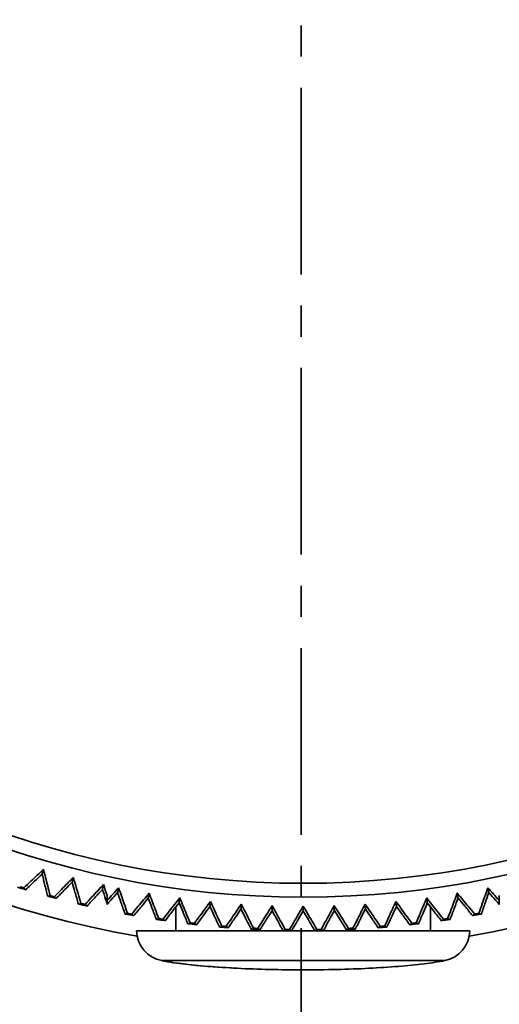
# Model space of a CAD drawing. Units: millimetres. Extents: x 172 to 1089, y 47 to 891.
# Drawn here: x 564 to 576, y 243 to 268 of the extents above; entities that cross this region are included whole.
import ezdxf

# ---------------------------------------------------------------- set-up
doc = ezdxf.new("R2010")
doc.units = ezdxf.units.MM
doc.header["$LTSCALE"] = 0.5
doc.linetypes.add('CENTER2', pattern=[28.575, 19.05, -3.175, 3.175, -3.175])

msp = doc.modelspace()

# ---------------------------------------------------------------- linework, layer by layer
at = {"linetype": 'CENTER2', "lineweight": 35, "ltscale": 0.5}
msp.add_line((571.123, 211.883), (571.123, 327.43), dxfattribs=at)
at = {"lineweight": 35}
for p, q in [((567.923, 245.758), (567.923, 245.156)), ((574.423, 245.758), (574.423, 245.156)), ((566.923, 245.156), (575.423, 245.156)), ((567.565, 244.392), (574.781, 244.392))]:
    msp.add_line(p, q, dxfattribs=at)
for radius in [23.646, 23.293]:
    msp.add_circle((571.173, 269.657), radius, dxfattribs=at)
for centre, radius, start, end in [((571.173, 269.657), 25, 279.7549, 260.2451), ((571.173, 269.657), 24.5, 252.707, 253.1878), ((571.173, 269.657), 24.471, 252.819, 253.0758), ((571.173, 269.657), 24.5, 254.6017, 255.0825), ((571.173, 269.657), 24.471, 254.7137, 254.9705), ((571.173, 269.657), 24.5, 256.4964, 256.9772), ((571.173, 269.657), 24.471, 256.6084, 256.8653), ((571.173, 269.657), 24.5, 259.3385, 259.8193), ((571.173, 269.657), 24.471, 259.4505, 259.7074), ((571.173, 269.657), 24.5, 280.1807, 280.6615), ((571.173, 269.657), 24.471, 280.2926, 280.5495), ((571.173, 269.657), 24.5, 261.2333, 261.7141), ((571.173, 269.657), 24.471, 261.3453, 261.6021), ((571.173, 269.657), 24.5, 263.128, 263.6088), ((571.173, 269.657), 24.471, 263.24, 263.4968), ((571.173, 269.657), 24.5, 276.3912, 276.872), ((571.173, 269.657), 24.471, 276.5032, 276.76), ((571.173, 269.657), 24.5, 278.2859, 278.7667), ((571.173, 269.657), 24.471, 278.3979, 278.6547), ((567.712, 245.167), 0.789, 180.8095, 259.255), ((571.173, 269.657), 24.5, 265.0228, 265.5036), ((571.173, 269.657), 24.471, 265.1347, 265.3916), ((571.173, 269.657), 24.5, 266.9175, 267.3983), ((571.173, 269.657), 24.471, 267.0295, 267.2863), ((571.173, 269.657), 24.5, 268.8122, 269.293), ((571.173, 269.657), 24.471, 268.9242, 269.181), ((571.173, 269.657), 24.5, 270.707, 271.1878), ((571.173, 269.657), 24.471, 270.819, 271.0758), ((571.173, 269.657), 24.5, 272.6017, 273.0825), ((571.173, 269.657), 24.471, 272.7137, 272.9705), ((571.173, 269.657), 24.5, 274.4964, 274.9772), ((571.173, 269.657), 24.471, 274.6084, 274.8653), ((574.634, 245.167), 0.789, 280.745, 359.1905)]:
    msp.add_arc(centre, radius, start, end, dxfattribs=at)
msp.add_ellipse((571.173, 244.656), major_axis=(-4.25, 0), ratio=0.117647, start_param=0.556823, end_param=1.570796, dxfattribs=at)
for points, knots in [([(564.049, 246.246), (564.112, 246.305), (564.175, 246.364), (564.237, 246.424), (564.342, 246.523), (564.446, 246.621), (564.551, 246.721)], [-1.5218785, -1.5218785, -1.5218785, -1.5218785, -1.1793067, -1.1793067, -1.1793067, -0.6089236, -0.6089236, -0.6089236, -0.6089236]), ([(564.515, 246.598), (564.452, 246.539), (564.389, 246.479), (564.326, 246.419), (564.25, 246.346), (564.173, 246.273), (564.097, 246.201)], [0.8345002, 0.8345002, 0.8345002, 0.8345002, 1.1793067, 1.1793067, 1.1793067, 1.599018, 1.599018, 1.599018, 1.599018]), ([(564.551, 246.721), (564.551, 246.72), (564.551, 246.72), (564.542, 246.692), (564.535, 246.665), (564.523, 246.626), (564.519, 246.612), (564.516, 246.601), (564.515, 246.598), (564.515, 246.598)], [-0.2073373, -0.2073373, -0.2073373, -0.2073373, -0.2064839, -0.2064839, -0.1163926, -0.1163926, -0.0388717, -0.0388717, 0, 0, 0, 0]), ([(564.658, 246.039), (564.632, 246.141), (564.606, 246.243), (564.58, 246.346), (564.558, 246.43), (564.537, 246.514), (564.515, 246.598)], [11.6069474, 11.6069474, 11.6069474, 11.6069474, 12.0266586, 12.0266586, 12.0266586, 12.3714652, 12.3714652, 12.3714652, 12.3714652]), ([(564.551, 246.721), (564.586, 246.581), (564.622, 246.442), (564.658, 246.302), (564.679, 246.219), (564.7, 246.135), (564.722, 246.052)], [-12.5970419, -12.5970419, -12.5970419, -12.5970419, -12.0266586, -12.0266586, -12.0266586, -11.6840868, -11.6840868, -11.6840868, -11.6840868]), ([(564.827, 246.023), (564.888, 246.084), (564.949, 246.146), (565.009, 246.207), (565.11, 246.309), (565.211, 246.412), (565.313, 246.514)], [-1.5218785, -1.5218785, -1.5218785, -1.5218785, -1.1793067, -1.1793067, -1.1793067, -0.6089236, -0.6089236, -0.6089236, -0.6089236]), ([(565.281, 246.391), (565.22, 246.329), (565.159, 246.267), (565.099, 246.205), (565.024, 246.13), (564.95, 246.055), (564.876, 245.98)], [0.8345002, 0.8345002, 0.8345002, 0.8345002, 1.1793067, 1.1793067, 1.1793067, 1.599018, 1.599018, 1.599018, 1.599018]), ([(565.313, 246.514), (565.313, 246.514), (565.313, 246.514), (565.305, 246.485), (565.299, 246.459), (565.288, 246.418), (565.285, 246.405), (565.282, 246.394), (565.281, 246.391), (565.281, 246.391)], [-0.2073373, -0.2073373, -0.2073373, -0.2073373, -0.2064839, -0.2064839, -0.1163926, -0.1163926, -0.0388717, -0.0388717, 0, 0, 0, 0]), ([(565.442, 245.836), (565.413, 245.938), (565.383, 246.039), (565.354, 246.141), (565.33, 246.224), (565.306, 246.307), (565.281, 246.391)], [12.3871481, 12.3871481, 12.3871481, 12.3871481, 12.8068593, 12.8068593, 12.8068593, 13.1516659, 13.1516659, 13.1516659, 13.1516659]), ([(565.313, 246.514), (565.353, 246.376), (565.393, 246.238), (565.433, 246.1), (565.457, 246.017), (565.481, 245.934), (565.506, 245.851)], [-13.3772425, -13.3772425, -13.3772425, -13.3772425, -12.8068593, -12.8068593, -12.8068593, -12.4642875, -12.4642875, -12.4642875, -12.4642875]), ([(565.612, 245.826), (565.671, 245.889), (565.729, 245.953), (565.788, 246.016), (565.886, 246.122), (565.983, 246.227), (566.081, 246.333)], [-1.5218785, -1.5218785, -1.5218785, -1.5218785, -1.1793067, -1.1793067, -1.1793067, -0.6089236, -0.6089236, -0.6089236, -0.6089236]), ([(566.081, 246.333), (566.081, 246.333), (566.081, 246.333), (566.075, 246.304), (566.069, 246.277), (566.06, 246.236), (566.057, 246.223), (566.054, 246.212), (566.054, 246.209), (566.054, 246.209)], [-0.2073373, -0.2073373, -0.2073373, -0.2073373, -0.2064839, -0.2064839, -0.1163926, -0.1163926, -0.0388717, -0.0388717, 0, 0, 0, 0]), ([(564.049, 246.246), (564.05, 246.245), (564.05, 246.245), (564.055, 246.234), (564.061, 246.225), (564.074, 246.21), (564.081, 246.206), (564.087, 246.204)], [-0.09186056, -0.09186056, -0.09186056, -0.09186056, -0.09132236, -0.09132236, -0.04537906, -0.04537906, 0, 0, 0, 0]), ([(564.097, 246.201), (564.097, 246.201), (564.094, 246.201), (564.088, 246.203), (564.088, 246.203), (564.087, 246.204)], [0, 0, 0, 0, 0.05015097, 0.05015097, 0.05695818, 0.05695818, 0.05695818, 0.05695818]), ([(566.054, 246.209), (565.995, 246.145), (565.936, 246.081), (565.877, 246.017), (565.806, 245.94), (565.734, 245.862), (565.662, 245.784)], [0.8345002, 0.8345002, 0.8345002, 0.8345002, 1.1793067, 1.1793067, 1.1793067, 1.599018, 1.599018, 1.599018, 1.599018]), ([(566.173, 245.843), (566.16, 245.882), (566.147, 245.922), (566.135, 245.961), (566.108, 246.044), (566.081, 246.126), (566.054, 246.209)], [13.3780593, 13.3780593, 13.3780593, 13.3780593, 13.5424213, 13.5424213, 13.5424213, 13.8872279, 13.8872279, 13.8872279, 13.8872279]), ([(566.173, 245.923), (566.175, 245.925), (566.177, 245.928), (566.18, 245.93), (566.275, 246.037), (566.371, 246.145), (566.467, 246.252)], [-1.1922206, -1.1922206, -1.1922206, -1.1922206, -1.1793067, -1.1793067, -1.1793067, -0.6089236, -0.6089236, -0.6089236, -0.6089236]), ([(566.442, 246.127), (566.384, 246.063), (566.327, 245.998), (566.269, 245.933), (566.237, 245.897), (566.205, 245.861), (566.173, 245.826)], [0.8345002, 0.8345002, 0.8345002, 0.8345002, 1.1793067, 1.1793067, 1.1793067, 1.3697007, 1.3697007, 1.3697007, 1.3697007]), ([(566.467, 246.252), (566.467, 246.252), (566.467, 246.252), (566.461, 246.223), (566.456, 246.196), (566.448, 246.155), (566.445, 246.141), (566.443, 246.13), (566.442, 246.127), (566.442, 246.127)], [-0.2073373, -0.2073373, -0.2073373, -0.2073373, -0.2064839, -0.2064839, -0.1163926, -0.1163926, -0.0388717, -0.0388717, 0, 0, 0, 0]), ([(566.63, 245.581), (566.596, 245.681), (566.561, 245.781), (566.527, 245.881), (566.499, 245.963), (566.471, 246.045), (566.442, 246.127)], [13.471965, 13.471965, 13.471965, 13.471965, 13.8916762, 13.8916762, 13.8916762, 14.2364828, 14.2364828, 14.2364828, 14.2364828]), ([(566.467, 246.252), (566.514, 246.116), (566.561, 245.98), (566.608, 245.844), (566.637, 245.762), (566.665, 245.681), (566.693, 245.599)], [-14.4620594, -14.4620594, -14.4620594, -14.4620594, -13.8916762, -13.8916762, -13.8916762, -13.5491044, -13.5491044, -13.5491044, -13.5491044]), ([(566.801, 245.58), (566.856, 245.646), (566.911, 245.712), (566.967, 245.778), (567.059, 245.888), (567.151, 245.999), (567.244, 246.109)], [-1.5218785, -1.5218785, -1.5218785, -1.5218785, -1.1793067, -1.1793067, -1.1793067, -0.6089236, -0.6089236, -0.6089236, -0.6089236]), ([(567.244, 246.109), (567.244, 246.109), (567.244, 246.109), (567.239, 246.08), (567.234, 246.053), (567.227, 246.012), (567.225, 245.998), (567.223, 245.987), (567.223, 245.984), (567.223, 245.984)], [-0.2073373, -0.2073373, -0.2073373, -0.2073373, -0.2064839, -0.2064839, -0.1163926, -0.1163926, -0.0388717, -0.0388717, 0, 0, 0, 0]), ([(567.244, 246.109), (567.295, 245.975), (567.347, 245.84), (567.398, 245.706), (567.429, 245.626), (567.46, 245.545), (567.491, 245.464)], [-15.1289309, -15.1289309, -15.1289309, -15.1289309, -14.5585477, -14.5585477, -14.5585477, -14.2159759, -14.2159759, -14.2159759, -14.2159759]), ([(574.855, 245.464), (574.886, 245.545), (574.917, 245.626), (574.948, 245.706), (574.999, 245.84), (575.051, 245.975), (575.102, 246.109)], [-1.5218785, -1.5218785, -1.5218785, -1.5218785, -1.1793067, -1.1793067, -1.1793067, -0.6089235, -0.6089235, -0.6089235, -0.6089235]), ([(575.102, 246.109), (575.102, 246.109), (575.103, 246.109), (575.107, 246.08), (575.112, 246.053), (575.119, 246.012), (575.121, 245.998), (575.123, 245.987), (575.123, 245.984), (575.123, 245.984)], [-0.001167, -0.001167, -0.001167, -0.001167, 0, 0, 0.1232066, 0.1232066, 0.2292223, 0.2292223, 0.2823823, 0.2823823, 0.2823823, 0.2823823]), ([(575.102, 246.109), (575.195, 245.999), (575.287, 245.888), (575.379, 245.778), (575.435, 245.712), (575.49, 245.646), (575.545, 245.58)], [-16.2443393, -16.2443393, -16.2443393, -16.2443393, -15.6739563, -15.6739563, -15.6739563, -15.3313844, -15.3313844, -15.3313844, -15.3313844]), ([(575.653, 245.599), (575.681, 245.681), (575.71, 245.762), (575.738, 245.844), (575.785, 245.98), (575.832, 246.116), (575.879, 246.252)], [-1.5218784, -1.5218784, -1.5218784, -1.5218784, -1.1793067, -1.1793067, -1.1793067, -0.6089235, -0.6089235, -0.6089235, -0.6089235]), ([(575.904, 246.127), (575.876, 246.045), (575.847, 245.963), (575.819, 245.881), (575.785, 245.781), (575.75, 245.681), (575.716, 245.581)], [0.8345001, 0.8345001, 0.8345001, 0.8345001, 1.1793067, 1.1793067, 1.1793067, 1.5990179, 1.5990179, 1.5990179, 1.5990179]), ([(575.879, 246.252), (575.879, 246.252), (575.879, 246.252), (575.885, 246.223), (575.89, 246.196), (575.898, 246.155), (575.901, 246.141), (575.903, 246.13), (575.904, 246.127), (575.904, 246.127)], [-0.001167, -0.001167, -0.001167, -0.001167, 0, 0, 0.1232066, 0.1232066, 0.2292223, 0.2292223, 0.2823823, 0.2823823, 0.2823823, 0.2823823]), ([(575.879, 246.252), (575.975, 246.145), (576.071, 246.037), (576.167, 245.93), (576.169, 245.928), (576.171, 245.925), (576.173, 245.923)], [-16.2443393, -16.2443393, -16.2443393, -16.2443393, -15.6739563, -15.6739563, -15.6739563, -15.6610424, -15.6610424, -15.6610424, -15.6610424]), ([(576.173, 245.826), (576.141, 245.861), (576.109, 245.897), (576.077, 245.933), (576.02, 245.998), (575.962, 246.063), (575.904, 246.127)], [15.4835622, 15.4835622, 15.4835622, 15.4835622, 15.6739563, 15.6739563, 15.6739563, 16.0187628, 16.0187628, 16.0187628, 16.0187628]), ([(564.668, 246.036), (564.667, 246.036), (564.667, 246.036), (564.664, 246.037), (564.661, 246.038), (564.658, 246.039), (564.658, 246.039), (564.658, 246.039)], [0.08179272, 0.08179272, 0.08179272, 0.08179272, 0.08351325, 0.08351325, 0.10757735, 0.10757735, 0.13379925, 0.13379925, 0.13379925, 0.13379925]), ([(564.722, 246.052), (564.721, 246.052), (564.721, 246.051), (564.711, 246.045), (564.7, 246.04), (564.682, 246.035), (564.674, 246.034), (564.668, 246.036)], [-0.0005401, -0.0005401, -0.0005401, -0.0005401, 0, 0, 0.04610595, 0.04610595, 0.09164556, 0.09164556, 0.09164556, 0.09164556]), ([(564.827, 246.023), (564.828, 246.023), (564.828, 246.023), (564.834, 246.012), (564.84, 246.002), (564.853, 245.989), (564.86, 245.984), (564.866, 245.982)], [-0.09186056, -0.09186056, -0.09186056, -0.09186056, -0.09132236, -0.09132236, -0.04537906, -0.04537906, 0, 0, 0, 0]), ([(564.876, 245.98), (564.876, 245.98), (564.874, 245.98), (564.868, 245.982), (564.867, 245.982), (564.866, 245.982)], [0, 0, 0, 0, 0.05015097, 0.05015097, 0.05695818, 0.05695818, 0.05695818, 0.05695818]), ([(565.452, 245.834), (565.452, 245.834), (565.452, 245.834), (565.448, 245.835), (565.446, 245.835), (565.443, 245.836), (565.442, 245.836), (565.442, 245.836)], [0.08179272, 0.08179272, 0.08179272, 0.08179272, 0.08351326, 0.08351326, 0.10757735, 0.10757735, 0.13379925, 0.13379925, 0.13379925, 0.13379925]), ([(565.506, 245.851), (565.505, 245.851), (565.505, 245.851), (565.495, 245.844), (565.485, 245.839), (565.467, 245.833), (565.459, 245.832), (565.452, 245.834)], [-0.0005401, -0.0005401, -0.0005401, -0.0005401, 0, 0, 0.04610594, 0.04610594, 0.09164556, 0.09164556, 0.09164556, 0.09164556]), ([(566.173, 245.923), (566.173, 245.903), (566.173, 245.884), (566.173, 245.853), (566.173, 245.842), (566.173, 245.829), (566.173, 245.826), (566.173, 245.826)], [-0.1607282, -0.1607282, -0.1607282, -0.1607282, -0.1031908, -0.1031908, -0.0454295, -0.0454295, 0, 0, 0, 0]), ([(567.223, 245.984), (567.167, 245.917), (567.111, 245.85), (567.056, 245.784), (566.988, 245.703), (566.92, 245.621), (566.853, 245.54)], [0.8345002, 0.8345002, 0.8345002, 0.8345002, 1.1793067, 1.1793067, 1.1793067, 1.599018, 1.599018, 1.599018, 1.599018]), ([(567.429, 245.444), (567.391, 245.543), (567.353, 245.642), (567.316, 245.74), (567.285, 245.821), (567.254, 245.903), (567.223, 245.984)], [14.1388365, 14.1388365, 14.1388365, 14.1388365, 14.5585477, 14.5585477, 14.5585477, 14.9033543, 14.9033543, 14.9033543, 14.9033543]), ([(567.599, 245.448), (567.652, 245.516), (567.705, 245.584), (567.759, 245.652), (567.847, 245.765), (567.936, 245.879), (568.024, 245.992)], [-1.5218785, -1.5218785, -1.5218785, -1.5218785, -1.1793067, -1.1793067, -1.1793067, -0.6089236, -0.6089236, -0.6089236, -0.6089236]), ([(568.008, 245.866), (567.954, 245.798), (567.901, 245.729), (567.847, 245.661), (567.782, 245.577), (567.718, 245.494), (567.653, 245.411)], [0.8345002, 0.8345002, 0.8345002, 0.8345002, 1.1793067, 1.1793067, 1.1793067, 1.599018, 1.599018, 1.599018, 1.599018]), ([(568.024, 245.992), (568.024, 245.992), (568.024, 245.992), (568.021, 245.963), (568.017, 245.935), (568.011, 245.894), (568.01, 245.88), (568.008, 245.869), (568.008, 245.866), (568.008, 245.866)], [-0.2073373, -0.2073373, -0.2073373, -0.2073373, -0.2064839, -0.2064839, -0.1163926, -0.1163926, -0.0388717, -0.0388717, 0, 0, 0, 0]), ([(568.231, 245.334), (568.19, 245.431), (568.15, 245.528), (568.109, 245.626), (568.075, 245.706), (568.041, 245.786), (568.008, 245.866)], [14.758731, 14.758731, 14.758731, 14.758731, 15.1784423, 15.1784423, 15.1784423, 15.5232489, 15.5232489, 15.5232489, 15.5232489]), ([(568.024, 245.992), (568.08, 245.859), (568.136, 245.727), (568.192, 245.594), (568.226, 245.515), (568.259, 245.435), (568.293, 245.356)], [-15.7488254, -15.7488254, -15.7488254, -15.7488254, -15.1784423, -15.1784423, -15.1784423, -14.8358705, -14.8358705, -14.8358705, -14.8358705]), ([(568.402, 245.343), (568.452, 245.413), (568.503, 245.483), (568.554, 245.552), (568.639, 245.668), (568.724, 245.785), (568.809, 245.901)], [-1.5218785, -1.5218785, -1.5218785, -1.5218785, -1.1793067, -1.1793067, -1.1793067, -0.6089236, -0.6089236, -0.6089236, -0.6089236]), ([(568.809, 245.901), (568.809, 245.901), (568.809, 245.9), (568.806, 245.871), (568.803, 245.844), (568.799, 245.803), (568.797, 245.789), (568.796, 245.777), (568.796, 245.775), (568.796, 245.775)], [-0.2073373, -0.2073373, -0.2073373, -0.2073373, -0.2064839, -0.2064839, -0.1163926, -0.1163926, -0.0388717, -0.0388717, 0, 0, 0, 0]), ([(568.809, 245.901), (568.869, 245.77), (568.929, 245.64), (568.989, 245.509), (569.025, 245.431), (569.062, 245.352), (569.098, 245.274)], [-16.2443393, -16.2443393, -16.2443393, -16.2443393, -15.6739563, -15.6739563, -15.6739563, -15.3313844, -15.3313844, -15.3313844, -15.3313844]), ([(569.207, 245.265), (569.255, 245.336), (569.304, 245.408), (569.353, 245.479), (569.433, 245.598), (569.514, 245.717), (569.595, 245.836)], [-1.5218785, -1.5218785, -1.5218785, -1.5218785, -1.1793067, -1.1793067, -1.1793067, -0.6089236, -0.6089236, -0.6089236, -0.6089236]), ([(569.595, 245.836), (569.595, 245.836), (569.595, 245.835), (569.593, 245.806), (569.592, 245.779), (569.589, 245.737), (569.588, 245.723), (569.587, 245.712), (569.587, 245.709), (569.587, 245.709)], [-0.2073373, -0.2073373, -0.2073373, -0.2073373, -0.2064839, -0.2064839, -0.1163926, -0.1163926, -0.0388717, -0.0388717, 0, 0, 0, 0]), ([(569.595, 245.836), (569.66, 245.707), (569.724, 245.578), (569.789, 245.45), (569.828, 245.373), (569.866, 245.296), (569.905, 245.219)], [-16.2443393, -16.2443393, -16.2443393, -16.2443393, -15.6739563, -15.6739563, -15.6739563, -15.3313844, -15.3313844, -15.3313844, -15.3313844]), ([(572.441, 245.219), (572.48, 245.296), (572.519, 245.373), (572.557, 245.45), (572.622, 245.578), (572.686, 245.707), (572.751, 245.836)], [-1.5218785, -1.5218785, -1.5218785, -1.5218785, -1.1793067, -1.1793067, -1.1793067, -0.6089236, -0.6089236, -0.6089236, -0.6089236]), ([(572.751, 245.836), (572.751, 245.836), (572.751, 245.835), (572.753, 245.806), (572.755, 245.779), (572.757, 245.737), (572.758, 245.723), (572.759, 245.712), (572.759, 245.709), (572.759, 245.709)], [-0.2073373, -0.2073373, -0.2073373, -0.2073373, -0.2064839, -0.2064839, -0.1163926, -0.1163926, -0.0388717, -0.0388717, 0, 0, 0, 0]), ([(572.751, 245.836), (572.832, 245.717), (572.913, 245.598), (572.994, 245.479), (573.042, 245.408), (573.091, 245.336), (573.139, 245.265)], [-16.2443393, -16.2443393, -16.2443393, -16.2443393, -15.6739563, -15.6739563, -15.6739563, -15.3313844, -15.3313844, -15.3313844, -15.3313844]), ([(573.249, 245.274), (573.285, 245.352), (573.321, 245.431), (573.357, 245.509), (573.417, 245.64), (573.477, 245.77), (573.538, 245.901)], [-1.5218785, -1.5218785, -1.5218785, -1.5218785, -1.1793067, -1.1793067, -1.1793067, -0.6089236, -0.6089236, -0.6089236, -0.6089236]), ([(573.538, 245.901), (573.538, 245.901), (573.538, 245.9), (573.541, 245.871), (573.543, 245.844), (573.547, 245.803), (573.549, 245.789), (573.55, 245.777), (573.55, 245.775), (573.55, 245.775)], [-0.2073373, -0.2073373, -0.2073373, -0.2073373, -0.2064839, -0.2064839, -0.1163926, -0.1163926, -0.0388717, -0.0388717, 0, 0, 0, 0]), ([(573.538, 245.901), (573.622, 245.785), (573.707, 245.668), (573.792, 245.552), (573.843, 245.483), (573.894, 245.413), (573.945, 245.343)], [-16.2443393, -16.2443393, -16.2443393, -16.2443393, -15.6739563, -15.6739563, -15.6739563, -15.3313844, -15.3313844, -15.3313844, -15.3313844]), ([(574.054, 245.356), (574.087, 245.435), (574.121, 245.515), (574.154, 245.594), (574.21, 245.727), (574.266, 245.859), (574.322, 245.992)], [-1.5218785, -1.5218785, -1.5218785, -1.5218785, -1.1793067, -1.1793067, -1.1793067, -0.6089236, -0.6089236, -0.6089236, -0.6089236]), ([(574.338, 245.866), (574.305, 245.786), (574.271, 245.706), (574.238, 245.626), (574.197, 245.528), (574.156, 245.431), (574.115, 245.334)], [0.8345001, 0.8345001, 0.8345001, 0.8345001, 1.1793067, 1.1793067, 1.1793067, 1.599018, 1.599018, 1.599018, 1.599018]), ([(574.322, 245.992), (574.322, 245.992), (574.322, 245.992), (574.326, 245.963), (574.329, 245.935), (574.335, 245.894), (574.337, 245.88), (574.338, 245.869), (574.338, 245.866), (574.338, 245.866)], [-0.001167, -0.001167, -0.001167, -0.001167, 0, 0, 0.1232066, 0.1232066, 0.2292223, 0.2292223, 0.2823823, 0.2823823, 0.2823823, 0.2823823]), ([(574.322, 245.992), (574.41, 245.879), (574.499, 245.765), (574.588, 245.652), (574.641, 245.584), (574.694, 245.516), (574.747, 245.448)], [-16.2443393, -16.2443393, -16.2443393, -16.2443393, -15.6739563, -15.6739563, -15.6739563, -15.3313844, -15.3313844, -15.3313844, -15.3313844]), ([(574.694, 245.411), (574.629, 245.494), (574.564, 245.577), (574.499, 245.661), (574.445, 245.729), (574.392, 245.798), (574.338, 245.866)], [15.2542449, 15.2542449, 15.2542449, 15.2542449, 15.6739563, 15.6739563, 15.6739563, 16.0187628, 16.0187628, 16.0187628, 16.0187628]), ([(575.123, 245.984), (575.092, 245.903), (575.061, 245.821), (575.03, 245.74), (574.993, 245.642), (574.955, 245.543), (574.917, 245.444)], [0.8345001, 0.8345001, 0.8345001, 0.8345001, 1.1793067, 1.1793067, 1.1793067, 1.5990179, 1.5990179, 1.5990179, 1.5990179]), ([(575.493, 245.54), (575.426, 245.621), (575.358, 245.703), (575.29, 245.784), (575.235, 245.85), (575.179, 245.917), (575.123, 245.984)], [15.2542449, 15.2542449, 15.2542449, 15.2542449, 15.6739563, 15.6739563, 15.6739563, 16.0187628, 16.0187628, 16.0187628, 16.0187628]), ([(576.173, 245.923), (576.173, 245.903), (576.173, 245.884), (576.173, 245.853), (576.173, 245.842), (576.173, 245.829), (576.173, 245.826), (576.173, 245.826)], [-0.1607282, -0.1607282, -0.1607282, -0.1607282, -0.1031908, -0.1031908, -0.0454295, -0.0454295, 0, 0, 0, 0]), ([(565.612, 245.826), (565.612, 245.826), (565.612, 245.826), (565.619, 245.815), (565.626, 245.806), (565.639, 245.793), (565.646, 245.788), (565.652, 245.787)], [-0.09186056, -0.09186056, -0.09186056, -0.09186056, -0.09132236, -0.09132236, -0.04537906, -0.04537906, 0, 0, 0, 0]), ([(565.662, 245.784), (565.662, 245.784), (565.66, 245.785), (565.654, 245.786), (565.653, 245.786), (565.652, 245.787)], [0, 0, 0, 0, 0.05015097, 0.05015097, 0.05695818, 0.05695818, 0.05695818, 0.05695818]), ([(566.64, 245.579), (566.64, 245.58), (566.64, 245.58), (566.636, 245.58), (566.634, 245.581), (566.631, 245.581), (566.63, 245.581), (566.63, 245.581)], [0.08179272, 0.08179272, 0.08179272, 0.08179272, 0.08351328, 0.08351328, 0.10757734, 0.10757734, 0.13379925, 0.13379925, 0.13379925, 0.13379925]), ([(566.693, 245.599), (566.693, 245.599), (566.693, 245.599), (566.682, 245.592), (566.673, 245.586), (566.655, 245.58), (566.647, 245.578), (566.64, 245.579)], [-0.0005401, -0.0005401, -0.0005401, -0.0005401, 0, 0, 0.04610592, 0.04610592, 0.09164556, 0.09164556, 0.09164556, 0.09164556]), ([(566.801, 245.58), (566.801, 245.579), (566.801, 245.579), (566.808, 245.569), (566.815, 245.56), (566.829, 245.548), (566.836, 245.543), (566.843, 245.542)], [-0.09186056, -0.09186056, -0.09186056, -0.09186056, -0.09132236, -0.09132236, -0.04537906, -0.04537906, 0, 0, 0, 0]), ([(568.796, 245.775), (568.745, 245.704), (568.694, 245.634), (568.643, 245.564), (568.58, 245.478), (568.518, 245.393), (568.456, 245.308)], [0.8345002, 0.8345002, 0.8345002, 0.8345002, 1.1793067, 1.1793067, 1.1793067, 1.599018, 1.599018, 1.599018, 1.599018]), ([(569.037, 245.25), (568.993, 245.346), (568.949, 245.442), (568.905, 245.538), (568.869, 245.617), (568.832, 245.696), (568.796, 245.775)], [15.2542449, 15.2542449, 15.2542449, 15.2542449, 15.6739563, 15.6739563, 15.6739563, 16.0187628, 16.0187628, 16.0187628, 16.0187628]), ([(569.587, 245.709), (569.538, 245.637), (569.489, 245.565), (569.441, 245.493), (569.381, 245.406), (569.322, 245.318), (569.263, 245.231)], [0.8345002, 0.8345002, 0.8345002, 0.8345002, 1.1793067, 1.1793067, 1.1793067, 1.599018, 1.599018, 1.599018, 1.599018]), ([(569.845, 245.193), (569.798, 245.287), (569.751, 245.381), (569.703, 245.476), (569.665, 245.554), (569.626, 245.631), (569.587, 245.709)], [15.2542449, 15.2542449, 15.2542449, 15.2542449, 15.6739563, 15.6739563, 15.6739563, 16.0187628, 16.0187628, 16.0187628, 16.0187628]), ([(570.015, 245.213), (570.061, 245.286), (570.107, 245.359), (570.153, 245.432), (570.23, 245.553), (570.307, 245.675), (570.384, 245.797)], [-1.5218785, -1.5218785, -1.5218785, -1.5218785, -1.1793067, -1.1793067, -1.1793067, -0.6089236, -0.6089236, -0.6089236, -0.6089236]), ([(570.38, 245.67), (570.333, 245.596), (570.287, 245.523), (570.24, 245.449), (570.184, 245.36), (570.128, 245.271), (570.071, 245.181)], [0.8345002, 0.8345002, 0.8345002, 0.8345002, 1.1793067, 1.1793067, 1.1793067, 1.599018, 1.599018, 1.599018, 1.599018]), ([(570.384, 245.797), (570.384, 245.796), (570.384, 245.796), (570.383, 245.767), (570.382, 245.739), (570.38, 245.698), (570.38, 245.684), (570.38, 245.672), (570.38, 245.67), (570.38, 245.67)], [-0.2073373, -0.2073373, -0.2073373, -0.2073373, -0.2064839, -0.2064839, -0.1163926, -0.1163926, -0.0388717, -0.0388717, 0, 0, 0, 0]), ([(570.655, 245.162), (570.605, 245.255), (570.554, 245.348), (570.504, 245.441), (570.462, 245.517), (570.421, 245.593), (570.38, 245.67)], [15.2542449, 15.2542449, 15.2542449, 15.2542449, 15.6739563, 15.6739563, 15.6739563, 16.0187628, 16.0187628, 16.0187628, 16.0187628]), ([(570.384, 245.797), (570.453, 245.67), (570.521, 245.544), (570.59, 245.417), (570.631, 245.342), (570.672, 245.266), (570.714, 245.19)], [-16.2443393, -16.2443393, -16.2443393, -16.2443393, -15.6739563, -15.6739563, -15.6739563, -15.3313844, -15.3313844, -15.3313844, -15.3313844]), ([(570.823, 245.188), (570.867, 245.263), (570.911, 245.337), (570.954, 245.411), (571.027, 245.535), (571.1, 245.659), (571.173, 245.784)], [-1.5218785, -1.5218785, -1.5218785, -1.5218785, -1.1793067, -1.1793067, -1.1793067, -0.6089236, -0.6089236, -0.6089236, -0.6089236]), ([(571.173, 245.657), (571.129, 245.582), (571.085, 245.507), (571.041, 245.432), (570.988, 245.34), (570.935, 245.249), (570.881, 245.158)], [0.8345002, 0.8345002, 0.8345002, 0.8345002, 1.1793067, 1.1793067, 1.1793067, 1.599018, 1.599018, 1.599018, 1.599018]), ([(571.173, 245.784), (571.173, 245.783), (571.173, 245.783), (571.173, 245.754), (571.173, 245.726), (571.173, 245.685), (571.173, 245.671), (571.173, 245.659), (571.173, 245.657), (571.173, 245.657)], [-0.2073373, -0.2073373, -0.2073373, -0.2073373, -0.2064839, -0.2064839, -0.1163926, -0.1163926, -0.0388717, -0.0388717, 0, 0, 0, 0]), ([(571.173, 245.784), (571.246, 245.659), (571.319, 245.535), (571.392, 245.411), (571.435, 245.337), (571.479, 245.263), (571.523, 245.188)], [-16.2443393, -16.2443393, -16.2443393, -16.2443393, -15.6739563, -15.6739563, -15.6739563, -15.3313844, -15.3313844, -15.3313844, -15.3313844]), ([(571.465, 245.158), (571.412, 245.249), (571.358, 245.34), (571.305, 245.432), (571.261, 245.507), (571.217, 245.582), (571.173, 245.657)], [15.2542449, 15.2542449, 15.2542449, 15.2542449, 15.6739563, 15.6739563, 15.6739563, 16.0187628, 16.0187628, 16.0187628, 16.0187628]), ([(571.633, 245.19), (571.674, 245.266), (571.715, 245.342), (571.756, 245.417), (571.825, 245.544), (571.894, 245.67), (571.962, 245.797)], [-1.5218785, -1.5218785, -1.5218785, -1.5218785, -1.1793067, -1.1793067, -1.1793067, -0.6089236, -0.6089236, -0.6089236, -0.6089236]), ([(571.967, 245.67), (571.925, 245.593), (571.884, 245.517), (571.842, 245.441), (571.792, 245.348), (571.742, 245.255), (571.691, 245.162)], [0.8345002, 0.8345002, 0.8345002, 0.8345002, 1.1793067, 1.1793067, 1.1793067, 1.599018, 1.599018, 1.599018, 1.599018]), ([(571.962, 245.797), (571.962, 245.796), (571.962, 245.796), (571.963, 245.767), (571.964, 245.739), (571.966, 245.698), (571.966, 245.684), (571.967, 245.672), (571.967, 245.67), (571.967, 245.67)], [-0.2073373, -0.2073373, -0.2073373, -0.2073373, -0.2064839, -0.2064839, -0.1163926, -0.1163926, -0.0388717, -0.0388717, 0, 0, 0, 0]), ([(571.962, 245.797), (572.039, 245.675), (572.116, 245.553), (572.193, 245.432), (572.239, 245.359), (572.286, 245.286), (572.332, 245.213)], [-16.2443393, -16.2443393, -16.2443393, -16.2443393, -15.6739563, -15.6739563, -15.6739563, -15.3313844, -15.3313844, -15.3313844, -15.3313844]), ([(572.275, 245.181), (572.218, 245.271), (572.162, 245.36), (572.106, 245.449), (572.059, 245.523), (572.013, 245.596), (571.967, 245.67)], [15.2542449, 15.2542449, 15.2542449, 15.2542449, 15.6739563, 15.6739563, 15.6739563, 16.0187628, 16.0187628, 16.0187628, 16.0187628]), ([(572.759, 245.709), (572.72, 245.631), (572.681, 245.554), (572.643, 245.476), (572.595, 245.381), (572.548, 245.287), (572.501, 245.193)], [0.8345002, 0.8345002, 0.8345002, 0.8345002, 1.1793067, 1.1793067, 1.1793067, 1.599018, 1.599018, 1.599018, 1.599018]), ([(573.083, 245.231), (573.024, 245.318), (572.965, 245.406), (572.906, 245.493), (572.857, 245.565), (572.808, 245.637), (572.759, 245.709)], [15.2542449, 15.2542449, 15.2542449, 15.2542449, 15.6739563, 15.6739563, 15.6739563, 16.0187628, 16.0187628, 16.0187628, 16.0187628]), ([(573.55, 245.775), (573.514, 245.696), (573.478, 245.617), (573.441, 245.538), (573.397, 245.442), (573.353, 245.346), (573.309, 245.25)], [0.8345002, 0.8345002, 0.8345002, 0.8345002, 1.1793067, 1.1793067, 1.1793067, 1.599018, 1.599018, 1.599018, 1.599018]), ([(573.89, 245.308), (573.828, 245.393), (573.766, 245.478), (573.704, 245.564), (573.652, 245.634), (573.601, 245.704), (573.55, 245.775)], [15.2542449, 15.2542449, 15.2542449, 15.2542449, 15.6739563, 15.6739563, 15.6739563, 16.0187628, 16.0187628, 16.0187628, 16.0187628]), ([(575.545, 245.58), (575.545, 245.579), (575.545, 245.579), (575.538, 245.569), (575.531, 245.56), (575.517, 245.548), (575.51, 245.543), (575.504, 245.542)], [-0.0005401, -0.0005401, -0.0005401, -0.0005401, 0, 0, 0.0461059, 0.0461059, 0.09164556, 0.09164556, 0.09164556, 0.09164556]), ([(575.653, 245.599), (575.653, 245.599), (575.654, 245.599), (575.664, 245.592), (575.674, 245.586), (575.691, 245.58), (575.699, 245.578), (575.706, 245.579)], [-0.09186056, -0.09186056, -0.09186056, -0.09186056, -0.09132236, -0.09132236, -0.04537904, -0.04537904, 0, 0, 0, 0]), ([(575.716, 245.581), (575.716, 245.581), (575.713, 245.581), (575.707, 245.58), (575.707, 245.58), (575.706, 245.579)], [0, 0, 0, 0, 0.05015094, 0.05015094, 0.05695818, 0.05695818, 0.05695818, 0.05695818]), ([(566.853, 245.54), (566.853, 245.54), (566.85, 245.541), (566.844, 245.542), (566.843, 245.542), (566.843, 245.542)], [0, 0, 0, 0, 0.05015097, 0.05015097, 0.05695818, 0.05695818, 0.05695818, 0.05695818]), ([(567.439, 245.443), (567.439, 245.443), (567.439, 245.443), (567.435, 245.443), (567.433, 245.444), (567.429, 245.444), (567.429, 245.444), (567.429, 245.444)], [0.08179272, 0.08179272, 0.08179272, 0.08179272, 0.08351328, 0.08351328, 0.10757734, 0.10757734, 0.13379925, 0.13379925, 0.13379925, 0.13379925]), ([(567.491, 245.464), (567.491, 245.464), (567.491, 245.464), (567.481, 245.457), (567.471, 245.451), (567.453, 245.443), (567.445, 245.442), (567.439, 245.443)], [-0.0005401, -0.0005401, -0.0005401, -0.0005401, 0, 0, 0.04610591, 0.04610591, 0.09164556, 0.09164556, 0.09164556, 0.09164556]), ([(567.599, 245.448), (567.599, 245.448), (567.599, 245.448), (567.607, 245.438), (567.614, 245.429), (567.629, 245.417), (567.636, 245.413), (567.642, 245.412)], [-0.09186056, -0.09186056, -0.09186056, -0.09186056, -0.09132236, -0.09132236, -0.04537906, -0.04537906, 0, 0, 0, 0]), ([(567.653, 245.411), (567.653, 245.411), (567.65, 245.411), (567.644, 245.412), (567.643, 245.412), (567.642, 245.412)], [0, 0, 0, 0, 0.05015097, 0.05015097, 0.05695818, 0.05695818, 0.05695818, 0.05695818]), ([(568.242, 245.333), (568.241, 245.333), (568.241, 245.333), (568.238, 245.333), (568.235, 245.333), (568.232, 245.334), (568.231, 245.334), (568.231, 245.334)], [0.08179272, 0.08179272, 0.08179272, 0.08179272, 0.08351329, 0.08351329, 0.10757733, 0.10757733, 0.13379925, 0.13379925, 0.13379925, 0.13379925]), ([(568.293, 245.356), (568.293, 245.356), (568.292, 245.356), (568.283, 245.348), (568.273, 245.342), (568.256, 245.334), (568.248, 245.332), (568.242, 245.333)], [-0.0005401, -0.0005401, -0.0005401, -0.0005401, 0, 0, 0.0461059, 0.0461059, 0.09164556, 0.09164556, 0.09164556, 0.09164556]), ([(568.402, 245.343), (568.402, 245.343), (568.402, 245.343), (568.409, 245.333), (568.417, 245.325), (568.432, 245.313), (568.439, 245.31), (568.446, 245.309)], [-0.09186056, -0.09186056, -0.09186056, -0.09186056, -0.09132236, -0.09132236, -0.04537906, -0.04537906, 0, 0, 0, 0]), ([(573.945, 245.343), (573.944, 245.343), (573.944, 245.343), (573.937, 245.333), (573.929, 245.325), (573.914, 245.313), (573.907, 245.31), (573.9, 245.309)], [-0.0005401, -0.0005401, -0.0005401, -0.0005401, 0, 0, 0.0461059, 0.0461059, 0.09164556, 0.09164556, 0.09164556, 0.09164556]), ([(574.054, 245.356), (574.054, 245.356), (574.054, 245.356), (574.063, 245.348), (574.073, 245.342), (574.09, 245.334), (574.098, 245.332), (574.105, 245.333)], [-0.09186056, -0.09186056, -0.09186056, -0.09186056, -0.09132236, -0.09132236, -0.04537906, -0.04537906, 0, 0, 0, 0]), ([(574.115, 245.334), (574.115, 245.334), (574.112, 245.333), (574.106, 245.333), (574.105, 245.333), (574.105, 245.333)], [0, 0, 0, 0, 0.05015096, 0.05015096, 0.05695818, 0.05695818, 0.05695818, 0.05695818]), ([(574.704, 245.412), (574.704, 245.412), (574.703, 245.412), (574.7, 245.412), (574.697, 245.411), (574.694, 245.411), (574.694, 245.411), (574.694, 245.411)], [0.08179272, 0.08179272, 0.08179272, 0.08179272, 0.08351329, 0.08351329, 0.10757733, 0.10757733, 0.13379926, 0.13379926, 0.13379926, 0.13379926]), ([(574.747, 245.448), (574.747, 245.448), (574.747, 245.448), (574.739, 245.438), (574.732, 245.429), (574.717, 245.417), (574.71, 245.413), (574.704, 245.412)], [-0.0005401, -0.0005401, -0.0005401, -0.0005401, 0, 0, 0.0461059, 0.0461059, 0.09164556, 0.09164556, 0.09164556, 0.09164556]), ([(574.855, 245.464), (574.856, 245.464), (574.856, 245.464), (574.866, 245.457), (574.875, 245.451), (574.893, 245.443), (574.901, 245.442), (574.907, 245.443)], [-0.09186056, -0.09186056, -0.09186056, -0.09186056, -0.09132236, -0.09132236, -0.04537905, -0.04537905, 0, 0, 0, 0]), ([(574.917, 245.444), (574.917, 245.444), (574.915, 245.444), (574.909, 245.443), (574.908, 245.443), (574.907, 245.443)], [0, 0, 0, 0, 0.05015095, 0.05015095, 0.05695818, 0.05695818, 0.05695818, 0.05695818]), ([(575.504, 245.542), (575.503, 245.542), (575.503, 245.542), (575.5, 245.542), (575.497, 245.541), (575.494, 245.541), (575.493, 245.54), (575.493, 245.54)], [0.08179272, 0.08179272, 0.08179272, 0.08179272, 0.08351329, 0.08351329, 0.10757733, 0.10757733, 0.13379926, 0.13379926, 0.13379926, 0.13379926]), ([(568.456, 245.308), (568.456, 245.308), (568.453, 245.308), (568.447, 245.309), (568.447, 245.309), (568.446, 245.309)], [0, 0, 0, 0, 0.05015097, 0.05015097, 0.05695818, 0.05695818, 0.05695818, 0.05695818]), ([(569.047, 245.249), (569.047, 245.249), (569.047, 245.249), (569.043, 245.249), (569.041, 245.249), (569.038, 245.25), (569.037, 245.25), (569.037, 245.25)], [0.08179272, 0.08179272, 0.08179272, 0.08179272, 0.08351329, 0.08351329, 0.10757733, 0.10757733, 0.13379925, 0.13379925, 0.13379925, 0.13379925]), ([(569.098, 245.274), (569.098, 245.274), (569.097, 245.274), (569.088, 245.266), (569.079, 245.259), (569.062, 245.25), (569.054, 245.248), (569.047, 245.249)], [-0.0005401, -0.0005401, -0.0005401, -0.0005401, 0, 0, 0.0461059, 0.0461059, 0.09164556, 0.09164556, 0.09164556, 0.09164556]), ([(569.207, 245.265), (569.207, 245.265), (569.207, 245.265), (569.215, 245.255), (569.223, 245.247), (569.238, 245.236), (569.246, 245.232), (569.252, 245.232)], [-0.09186056, -0.09186056, -0.09186056, -0.09186056, -0.09132236, -0.09132236, -0.04537906, -0.04537906, 0, 0, 0, 0]), ([(569.263, 245.231), (569.263, 245.231), (569.26, 245.231), (569.254, 245.232), (569.253, 245.232), (569.252, 245.232)], [0, 0, 0, 0, 0.05015097, 0.05015097, 0.05695818, 0.05695818, 0.05695818, 0.05695818]), ([(569.856, 245.192), (569.855, 245.192), (569.855, 245.192), (569.852, 245.192), (569.849, 245.192), (569.846, 245.192), (569.845, 245.193), (569.845, 245.193)], [0.08179272, 0.08179272, 0.08179272, 0.08179272, 0.08351329, 0.08351329, 0.10757733, 0.10757733, 0.13379926, 0.13379926, 0.13379926, 0.13379926]), ([(569.905, 245.219), (569.905, 245.219), (569.905, 245.218), (569.896, 245.21), (569.887, 245.203), (569.87, 245.194), (569.862, 245.192), (569.856, 245.192)], [-0.0005401, -0.0005401, -0.0005401, -0.0005401, 0, 0, 0.0461059, 0.0461059, 0.09164556, 0.09164556, 0.09164556, 0.09164556]), ([(570.015, 245.213), (570.015, 245.213), (570.015, 245.213), (570.023, 245.204), (570.031, 245.196), (570.047, 245.185), (570.054, 245.182), (570.061, 245.182)], [-0.09186056, -0.09186056, -0.09186056, -0.09186056, -0.09132236, -0.09132236, -0.04537906, -0.04537906, 0, 0, 0, 0]), ([(570.071, 245.181), (570.071, 245.181), (570.069, 245.181), (570.063, 245.182), (570.062, 245.182), (570.061, 245.182)], [0, 0, 0, 0, 0.05015097, 0.05015097, 0.05695818, 0.05695818, 0.05695818, 0.05695818]), ([(570.665, 245.162), (570.665, 245.162), (570.665, 245.162), (570.661, 245.162), (570.659, 245.162), (570.656, 245.162), (570.655, 245.162), (570.655, 245.162)], [0.08179272, 0.08179272, 0.08179272, 0.08179272, 0.08351329, 0.08351329, 0.10757733, 0.10757733, 0.13379926, 0.13379926, 0.13379926, 0.13379926]), ([(570.714, 245.19), (570.714, 245.19), (570.713, 245.19), (570.705, 245.181), (570.696, 245.174), (570.679, 245.164), (570.672, 245.162), (570.665, 245.162)], [-0.0005401, -0.0005401, -0.0005401, -0.0005401, 0, 0, 0.0461059, 0.0461059, 0.09164556, 0.09164556, 0.09164556, 0.09164556]), ([(570.823, 245.188), (570.823, 245.188), (570.824, 245.188), (570.832, 245.179), (570.841, 245.172), (570.857, 245.161), (570.864, 245.158), (570.871, 245.158)], [-0.09186056, -0.09186056, -0.09186056, -0.09186056, -0.09132236, -0.09132236, -0.04537906, -0.04537906, 0, 0, 0, 0]), ([(570.881, 245.158), (570.881, 245.158), (570.878, 245.158), (570.872, 245.158), (570.872, 245.158), (570.871, 245.158)], [0, 0, 0, 0, 0.05015097, 0.05015097, 0.05695818, 0.05695818, 0.05695818, 0.05695818]), ([(571.475, 245.158), (571.475, 245.158), (571.475, 245.158), (571.471, 245.158), (571.469, 245.158), (571.466, 245.158), (571.465, 245.158), (571.465, 245.158)], [0.08179272, 0.08179272, 0.08179272, 0.08179272, 0.08351329, 0.08351329, 0.10757733, 0.10757733, 0.13379926, 0.13379926, 0.13379926, 0.13379926]), ([(571.523, 245.188), (571.523, 245.188), (571.523, 245.188), (571.514, 245.179), (571.506, 245.172), (571.489, 245.161), (571.482, 245.158), (571.475, 245.158)], [-0.0005401, -0.0005401, -0.0005401, -0.0005401, 0, 0, 0.0461059, 0.0461059, 0.09164556, 0.09164556, 0.09164556, 0.09164556]), ([(571.633, 245.19), (571.633, 245.19), (571.633, 245.19), (571.642, 245.181), (571.65, 245.174), (571.667, 245.164), (571.674, 245.162), (571.681, 245.162)], [-0.09186056, -0.09186056, -0.09186056, -0.09186056, -0.09132236, -0.09132236, -0.04537906, -0.04537906, 0, 0, 0, 0]), ([(571.691, 245.162), (571.691, 245.162), (571.689, 245.162), (571.683, 245.162), (571.682, 245.162), (571.681, 245.162)], [0, 0, 0, 0, 0.05015097, 0.05015097, 0.05695818, 0.05695818, 0.05695818, 0.05695818]), ([(572.285, 245.182), (572.285, 245.182), (572.285, 245.182), (572.281, 245.182), (572.279, 245.181), (572.276, 245.181), (572.275, 245.181), (572.275, 245.181)], [0.08179272, 0.08179272, 0.08179272, 0.08179272, 0.08351329, 0.08351329, 0.10757733, 0.10757733, 0.13379925, 0.13379925, 0.13379925, 0.13379925]), ([(572.332, 245.213), (572.332, 245.213), (572.331, 245.213), (572.323, 245.204), (572.315, 245.196), (572.299, 245.185), (572.292, 245.182), (572.285, 245.182)], [-0.0005401, -0.0005401, -0.0005401, -0.0005401, 0, 0, 0.0461059, 0.0461059, 0.09164556, 0.09164556, 0.09164556, 0.09164556]), ([(572.441, 245.219), (572.441, 245.219), (572.441, 245.218), (572.451, 245.21), (572.46, 245.203), (572.476, 245.194), (572.484, 245.192), (572.491, 245.192)], [-0.09186056, -0.09186056, -0.09186056, -0.09186056, -0.09132236, -0.09132236, -0.04537906, -0.04537906, 0, 0, 0, 0]), ([(572.501, 245.193), (572.501, 245.193), (572.498, 245.192), (572.492, 245.192), (572.491, 245.192), (572.491, 245.192)], [0, 0, 0, 0, 0.05015097, 0.05015097, 0.05695818, 0.05695818, 0.05695818, 0.05695818]), ([(573.094, 245.232), (573.094, 245.232), (573.093, 245.232), (573.09, 245.232), (573.087, 245.231), (573.084, 245.231), (573.083, 245.231), (573.083, 245.231)], [0.08179272, 0.08179272, 0.08179272, 0.08179272, 0.08351329, 0.08351329, 0.10757733, 0.10757733, 0.13379925, 0.13379925, 0.13379925, 0.13379925]), ([(573.139, 245.265), (573.139, 245.265), (573.139, 245.265), (573.131, 245.255), (573.123, 245.247), (573.108, 245.236), (573.1, 245.232), (573.094, 245.232)], [-0.0005401, -0.0005401, -0.0005401, -0.0005401, 0, 0, 0.0461059, 0.0461059, 0.09164556, 0.09164556, 0.09164556, 0.09164556]), ([(573.249, 245.274), (573.249, 245.274), (573.249, 245.274), (573.258, 245.266), (573.267, 245.259), (573.284, 245.25), (573.292, 245.248), (573.299, 245.249)], [-0.09186056, -0.09186056, -0.09186056, -0.09186056, -0.09132236, -0.09132236, -0.04537906, -0.04537906, 0, 0, 0, 0]), ([(573.309, 245.25), (573.309, 245.25), (573.306, 245.25), (573.3, 245.249), (573.3, 245.249), (573.299, 245.249)], [0, 0, 0, 0, 0.05015097, 0.05015097, 0.05695818, 0.05695818, 0.05695818, 0.05695818]), ([(573.9, 245.309), (573.9, 245.309), (573.9, 245.309), (573.896, 245.308), (573.894, 245.308), (573.891, 245.308), (573.89, 245.308), (573.89, 245.308)], [0.08179272, 0.08179272, 0.08179272, 0.08179272, 0.08351329, 0.08351329, 0.10757733, 0.10757733, 0.13379926, 0.13379926, 0.13379926, 0.13379926]), ([(567.565, 244.392), (567.717, 244.363), (567.894, 244.336), (568.289, 244.287), (568.508, 244.265), (568.98, 244.226), (569.232, 244.21), (569.76, 244.183), (570.036, 244.173), (570.599, 244.16), (570.886, 244.156), (571.173, 244.156)], [0.556823, 0.556823, 0.556823, 0.556823, 0.759618, 0.759618, 0.962412, 0.962412, 1.165207, 1.165207, 1.368002, 1.368002, 1.570796, 1.570796, 1.570796, 1.570796]), ([(574.781, 244.392), (574.629, 244.363), (574.453, 244.336), (574.057, 244.287), (573.838, 244.265), (573.366, 244.226), (573.114, 244.21), (572.586, 244.183), (572.31, 244.173), (571.748, 244.16), (571.46, 244.156), (571.173, 244.156)], [0.556823, 0.556823, 0.556823, 0.556823, 0.759618, 0.759618, 0.962412, 0.962412, 1.165207, 1.165207, 1.368002, 1.368002, 1.570796, 1.570796, 1.570796, 1.570796])]:
    msp.add_open_spline(points, degree=3, knots=knots, dxfattribs=at)
msp.add_open_spline([(566.081, 246.333), (566.112, 246.239), (566.142, 246.145), (566.173, 246.052)], degree=3, dxfattribs=at)
for points, weights in [([(566.173, 246.052), (566.173, 245.987), (566.173, 245.923)], [1.00007444567, 1.00007031134, 1.00005910212]), ([(576.173, 246.052), (576.173, 245.987), (576.173, 245.923)], [1.00007444613, 1.00007031178, 1.00005910249])]:
    msp.add_rational_spline(points, weights, degree=2, dxfattribs=at)

doc.saveas('drawing.dxf')
